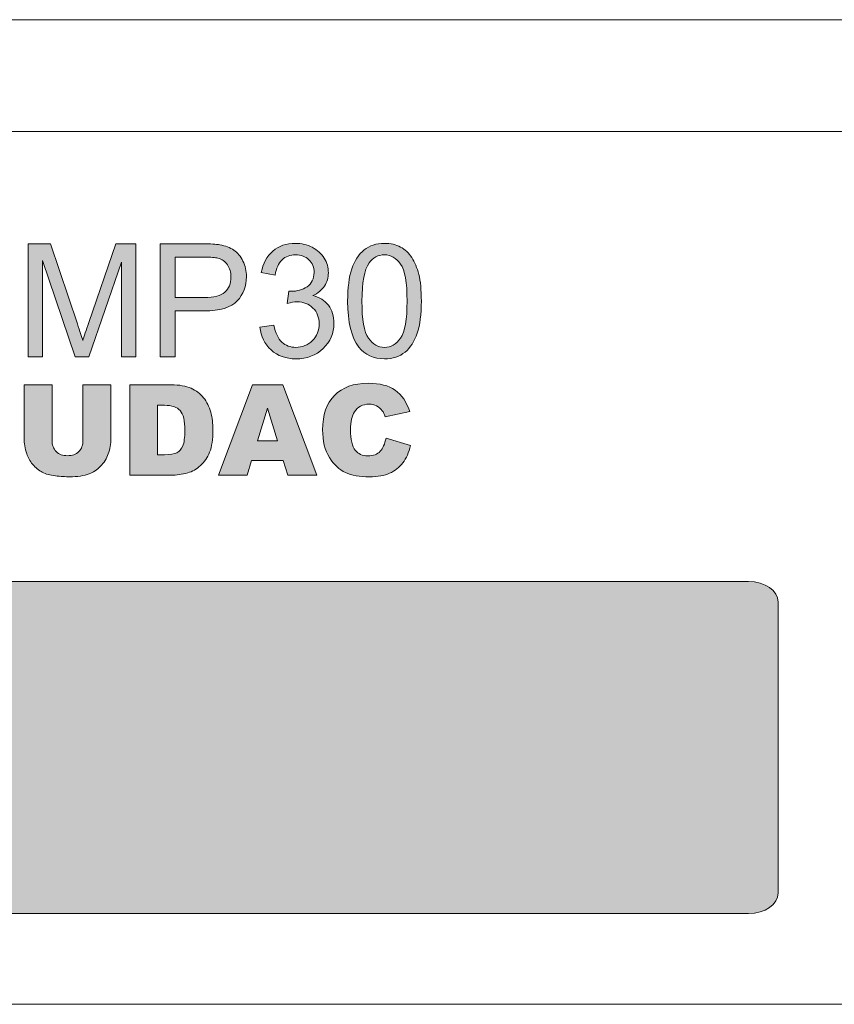
# Model space of a CAD drawing. Units: millimetres. Extents: x -5 to 527, y -75 to 44.
# Drawn here: x 274 to 311, y -75 to -31 of the extents above; entities that cross this region are included whole.
import ezdxf

# ---------------------------------------------------------------- set-up
doc = ezdxf.new("R2010")
doc.units = ezdxf.units.MM
doc.layers.add('CMP30-Back', color=7, linetype='Continuous', lineweight=15)

# ---------------------------------------------------------------- blocks, each defined once
blk = doc.blocks.new('CMP30-Back')
at = {"layer": 'CMP30-Back', "linetype": 'Continuous', "true_color": 0xbbbaba}
h = blk.add_hatch(color=9, dxfattribs=at)
h.dxf.hatch_style = 1
edge = h.paths.add_edge_path()
edge.add_line((253.304781, 30.469981), (254.513751, 33.984001))
edge.add_line((254.513751, 33.984001), (255.412981, 33.984001))
edge.add_line((255.412981, 33.984001), (255.412981, 28.933634))
edge.add_line((255.412981, 28.933634), (254.768809, 28.933634))
edge.add_line((254.768809, 28.933634), (254.768809, 33.160617))
edge.add_line((254.768809, 33.160617), (253.301253, 28.933634))
edge.add_line((253.301253, 28.933634), (252.698356, 28.933634))
edge.add_line((252.698356, 28.933634), (251.237503, 33.23329))
edge.add_line((251.237503, 33.23329), (251.237503, 28.933634))
edge.add_line((251.237503, 28.933634), (250.593331, 28.933634))
edge.add_line((250.593331, 28.933634), (250.593331, 33.984001))
edge.add_line((250.593331, 33.984001), (251.599453, 33.984001))
edge.add_line((251.599453, 33.984001), (252.794665, 30.408245))
edge.add_spline(control_points=[(252.794665, 30.408245), (252.905084, 30.07487), (252.985517, 29.825809), (253.035965, 29.660709)], knot_values=[0, 0, 0, 0, 1, 1, 1, 1], degree=3, periodic=0)
edge.add_spline(control_points=[(253.035965, 29.660709), (253.09382, 29.844154), (253.183426, 30.114381), (253.304781, 30.469981)], knot_values=[0, 0, 0, 0, 1, 1, 1, 1], degree=3, periodic=0)
h = blk.add_hatch(color=9, dxfattribs=at)
h.dxf.hatch_style = 1
edge = h.paths.add_edge_path()
edge.add_line((258.455055, 30.987048), (257.159655, 30.987048))
edge.add_line((257.159655, 30.987048), (257.159655, 28.933528))
edge.add_line((257.159655, 28.933528), (256.491141, 28.933528))
edge.add_line((256.491141, 28.933528), (256.491141, 33.984248))
edge.add_line((256.491141, 33.984248), (258.396493, 33.984248))
edge.add_spline(control_points=[(258.396493, 33.984248), (258.731985, 33.984248), (258.988455, 33.96802), (259.164843, 33.935917)], knot_values=[0, 0, 0, 0, 1, 1, 1, 1], degree=3, periodic=0)
edge.add_spline(control_points=[(259.164843, 33.935917), (259.412846, 33.894642), (259.620985, 33.815973), (259.788202, 33.699909)], knot_values=[0, 0, 0, 0, 1, 1, 1, 1], degree=3, periodic=0)
edge.add_spline(control_points=[(259.788202, 33.699909), (259.956477, 33.583845), (260.090885, 33.421567), (260.193543, 33.21237)], knot_values=[0, 0, 0, 0, 1, 1, 1, 1], degree=3, periodic=0)
edge.add_spline(control_points=[(260.193543, 33.21237), (260.295496, 33.003173), (260.346296, 32.773867), (260.346296, 32.523395)], knot_values=[0, 0, 0, 0, 1, 1, 1, 1], degree=3, periodic=0)
edge.add_spline(control_points=[(260.346296, 32.523395), (260.346296, 32.093712), (260.209771, 31.730351), (259.936368, 31.432959)], knot_values=[0, 0, 0, 0, 1, 1, 1, 1], degree=3, periodic=0)
edge.add_spline(control_points=[(259.936368, 31.432959), (259.663671, 31.135567), (259.16943, 30.987048), (258.455055, 30.987048)], knot_values=[0, 0, 0, 0, 1, 1, 1, 1], degree=3, periodic=0)
edge = h.paths.add_edge_path(flags=16)
edge.add_line((258.451527, 33.388053), (257.159655, 33.388053))
edge.add_line((257.159655, 33.388053), (257.159655, 31.582889))
edge.add_line((257.159655, 31.582889), (258.465285, 31.582889))
edge.add_spline(control_points=[(258.465285, 31.582889), (258.897438, 31.582889), (259.204002, 31.663323), (259.38533, 31.824189)], knot_values=[0, 0, 0, 0, 1, 1, 1, 1], degree=3, periodic=0)
edge.add_spline(control_points=[(259.38533, 31.824189), (259.56701, 31.985056), (259.657321, 32.210834), (259.657321, 32.502581)], knot_values=[0, 0, 0, 0, 1, 1, 1, 1], degree=3, periodic=0)
edge.add_spline(control_points=[(259.657321, 32.502581), (259.657321, 32.713895), (259.604405, 32.89487), (259.497513, 33.045506)], knot_values=[0, 0, 0, 0, 1, 1, 1, 1], degree=3, periodic=0)
edge.add_spline(control_points=[(259.497513, 33.045506), (259.390621, 33.195789), (259.250216, 33.295273), (259.075238, 33.343251)], knot_values=[0, 0, 0, 0, 1, 1, 1, 1], degree=3, periodic=0)
edge.add_spline(control_points=[(259.075238, 33.343251), (258.962702, 33.373237), (258.754563, 33.388053), (258.451527, 33.388053)], knot_values=[0, 0, 0, 0, 1, 1, 1, 1], degree=3, periodic=0)
h = blk.add_hatch(color=9, dxfattribs=at)
h.dxf.hatch_style = 1
edge = h.paths.add_edge_path()
edge.add_line((261.631536, 32.585343), (261.011353, 32.695762))
edge.add_spline(control_points=[(261.011353, 32.695762), (261.0872, 33.111334), (261.259356, 33.433773), (261.528172, 33.662021)], knot_values=[0, 0, 0, 0, 1, 1, 1, 1], degree=3, periodic=0)
edge.add_spline(control_points=[(261.528172, 33.662021), (261.796636, 33.890268), (262.13107, 34.004921), (262.530414, 34.004921)], knot_values=[0, 0, 0, 0, 1, 1, 1, 1], degree=3, periodic=0)
edge.add_spline(control_points=[(262.530414, 34.004921), (262.806286, 34.004921), (263.060286, 33.945654), (263.292061, 33.827473)], knot_values=[0, 0, 0, 0, 1, 1, 1, 1], degree=3, periodic=0)
edge.add_spline(control_points=[(263.292061, 33.827473), (263.524189, 33.709293), (263.701283, 33.547721), (263.824403, 33.343462)], knot_values=[0, 0, 0, 0, 1, 1, 1, 1], degree=3, periodic=0)
edge.add_spline(control_points=[(263.824403, 33.343462), (263.94717, 33.139204), (264.008553, 32.921893), (264.008553, 32.692234)], knot_values=[0, 0, 0, 0, 1, 1, 1, 1], degree=3, periodic=0)
edge.add_spline(control_points=[(264.008553, 32.692234), (264.008553, 32.474218), (263.949992, 32.275251), (263.83287, 32.096393)], knot_values=[0, 0, 0, 0, 1, 1, 1, 1], degree=3, periodic=0)
edge.add_spline(control_points=[(263.83287, 32.096393), (263.715747, 31.917182), (263.542886, 31.774659), (263.312522, 31.669179)], knot_values=[0, 0, 0, 0, 1, 1, 1, 1], degree=3, periodic=0)
edge.add_spline(control_points=[(263.312522, 31.669179), (263.611678, 31.600034), (263.8431, 31.457159), (264.008553, 31.240201)], knot_values=[0, 0, 0, 0, 1, 1, 1, 1], degree=3, periodic=0)
edge.add_spline(control_points=[(264.008553, 31.240201), (264.174006, 31.023243), (264.256556, 30.751604), (264.256556, 30.425284)], knot_values=[0, 0, 0, 0, 1, 1, 1, 1], degree=3, periodic=0)
edge.add_spline(control_points=[(264.256556, 30.425284), (264.256556, 29.984312), (264.096042, 29.610721), (263.774308, 29.304157)], knot_values=[0, 0, 0, 0, 1, 1, 1, 1], degree=3, periodic=0)
edge.add_spline(control_points=[(263.774308, 29.304157), (263.453281, 28.99724), (263.046528, 28.844134), (262.554756, 28.844134)], knot_values=[0, 0, 0, 0, 1, 1, 1, 1], degree=3, periodic=0)
edge.add_spline(control_points=[(262.554756, 28.844134), (262.111667, 28.844134), (261.74372, 28.976073), (261.450914, 29.240304)], knot_values=[0, 0, 0, 0, 1, 1, 1, 1], degree=3, periodic=0)
edge.add_spline(control_points=[(261.450914, 29.240304), (261.158108, 29.504534), (260.990539, 29.846729), (260.949264, 30.266887)], knot_values=[0, 0, 0, 0, 1, 1, 1, 1], degree=3, periodic=0)
edge.add_line((260.949264, 30.266887), (261.569447, 30.349437))
edge.add_spline(control_points=[(261.569447, 30.349437), (261.641061, 29.998071), (261.761711, 29.745129), (261.933161, 29.589907)], knot_values=[0, 0, 0, 0, 1, 1, 1, 1], degree=3, periodic=0)
edge.add_spline(control_points=[(261.933161, 29.589907), (262.103906, 29.435037), (262.31275, 29.357426), (262.558283, 29.357426)], knot_values=[0, 0, 0, 0, 1, 1, 1, 1], degree=3, periodic=0)
edge.add_spline(control_points=[(262.558283, 29.357426), (262.850383, 29.357426), (263.09627, 29.458321), (263.297353, 29.660462)], knot_values=[0, 0, 0, 0, 1, 1, 1, 1], degree=3, periodic=0)
edge.add_spline(control_points=[(263.297353, 29.660462), (263.498083, 29.862604), (263.598625, 30.112723), (263.598625, 30.411526)], knot_values=[0, 0, 0, 0, 1, 1, 1, 1], degree=3, periodic=0)
edge.add_spline(control_points=[(263.598625, 30.411526), (263.598625, 30.696571), (263.505492, 30.931168), (263.319578, 31.116023)], knot_values=[0, 0, 0, 0, 1, 1, 1, 1], degree=3, periodic=0)
edge.add_spline(control_points=[(263.319578, 31.116023), (263.133311, 31.301232), (262.89695, 31.393307), (262.609789, 31.393307)], knot_values=[0, 0, 0, 0, 1, 1, 1, 1], degree=3, periodic=0)
edge.add_spline(control_points=[(262.609789, 31.393307), (262.492667, 31.393307), (262.347322, 31.370376), (262.172345, 31.324515)], knot_values=[0, 0, 0, 0, 1, 1, 1, 1], degree=3, periodic=0)
edge.add_line((262.172345, 31.324515), (262.241136, 31.868851))
edge.add_spline(control_points=[(262.241136, 31.868851), (262.282411, 31.864265), (262.316278, 31.861796), (262.340972, 31.861796)], knot_values=[0, 0, 0, 0, 1, 1, 1, 1], degree=3, periodic=0)
edge.add_spline(control_points=[(262.340972, 31.861796), (262.605556, 31.861796), (262.843328, 31.93094), (263.054289, 32.068523)], knot_values=[0, 0, 0, 0, 1, 1, 1, 1], degree=3, periodic=0)
edge.add_spline(control_points=[(263.054289, 32.068523), (263.265603, 32.206459), (263.371083, 32.419184), (263.371083, 32.705993)], knot_values=[0, 0, 0, 0, 1, 1, 1, 1], degree=3, periodic=0)
edge.add_spline(control_points=[(263.371083, 32.705993), (263.371083, 32.933534), (263.294531, 33.121918), (263.140367, 33.271143)], knot_values=[0, 0, 0, 0, 1, 1, 1, 1], degree=3, periodic=0)
edge.add_spline(control_points=[(263.140367, 33.271143), (262.986556, 33.420015), (262.788295, 33.494804), (262.544172, 33.494804)], knot_values=[0, 0, 0, 0, 1, 1, 1, 1], degree=3, periodic=0)
edge.add_spline(control_points=[(262.544172, 33.494804), (262.303225, 33.494804), (262.102847, 33.419309), (261.941628, 33.267615)], knot_values=[0, 0, 0, 0, 1, 1, 1, 1], degree=3, periodic=0)
edge.add_spline(control_points=[(261.941628, 33.267615), (261.780761, 33.115921), (261.677397, 32.888732), (261.631536, 32.585343)], knot_values=[0, 0, 0, 0, 1, 1, 1, 1], degree=3, periodic=0)
h = blk.add_hatch(color=9, dxfattribs=at)
h.dxf.hatch_style = 1
edge = h.paths.add_edge_path()
edge.add_spline(control_points=[(265.369217, 29.371255), (265.036547, 29.791413), (264.869683, 30.476155), (264.869683, 31.424422)], knot_values=[0, 0, 0, 0, 1, 1, 1, 1], degree=3, periodic=0)
edge.add_spline(control_points=[(264.869683, 31.424422), (264.869683, 32.021322), (264.931067, 32.502158), (265.054539, 32.866224)], knot_values=[0, 0, 0, 0, 1, 1, 1, 1], degree=3, periodic=0)
edge.add_spline(control_points=[(265.054539, 32.866224), (265.176953, 33.230291), (265.359692, 33.511102), (265.602403, 33.708658)], knot_values=[0, 0, 0, 0, 1, 1, 1, 1], degree=3, periodic=0)
edge.add_spline(control_points=[(265.602403, 33.708658), (265.844056, 33.905861), (266.149208, 34.004638), (266.51645, 34.004638)], knot_values=[0, 0, 0, 0, 1, 1, 1, 1], degree=3, periodic=0)
edge.add_spline(control_points=[(266.51645, 34.004638), (266.788089, 34.004638), (267.025861, 33.950311), (267.229767, 33.841302)], knot_values=[0, 0, 0, 0, 1, 1, 1, 1], degree=3, periodic=0)
edge.add_spline(control_points=[(267.229767, 33.841302), (267.434378, 33.731941), (267.603006, 33.574955), (267.736003, 33.369286)], knot_values=[0, 0, 0, 0, 1, 1, 1, 1], degree=3, periodic=0)
edge.add_spline(control_points=[(267.736003, 33.369286), (267.869706, 33.163616), (267.973775, 32.913497), (268.049622, 32.618222)], knot_values=[0, 0, 0, 0, 1, 1, 1, 1], degree=3, periodic=0)
edge.add_spline(control_points=[(268.049622, 32.618222), (268.12547, 32.322947), (268.163217, 31.925013), (268.163217, 31.424422)], knot_values=[0, 0, 0, 0, 1, 1, 1, 1], degree=3, periodic=0)
edge.add_spline(control_points=[(268.163217, 31.424422), (268.163217, 30.831755), (268.102539, 30.353741), (267.980831, 29.989674)], knot_values=[0, 0, 0, 0, 1, 1, 1, 1], degree=3, periodic=0)
edge.add_spline(control_points=[(267.980831, 29.989674), (267.859475, 29.625255), (267.676736, 29.344444), (267.435083, 29.145477)], knot_values=[0, 0, 0, 0, 1, 1, 1, 1], degree=3, periodic=0)
edge.add_spline(control_points=[(267.435083, 29.145477), (267.192372, 28.946863), (266.886514, 28.84738), (266.51645, 28.84738)], knot_values=[0, 0, 0, 0, 1, 1, 1, 1], degree=3, periodic=0)
edge.add_spline(control_points=[(266.51645, 28.84738), (266.02997, 28.84738), (265.647558, 29.022005), (265.369217, 29.371255)], knot_values=[0, 0, 0, 0, 1, 1, 1, 1], degree=3, periodic=0)
edge = h.paths.add_edge_path(flags=16)
edge.add_spline(control_points=[(265.827475, 33.129749), (265.614045, 32.822127), (265.507153, 32.253802), (265.507153, 31.424422)], knot_values=[0, 0, 0, 0, 1, 1, 1, 1], degree=3, periodic=0)
edge.add_spline(control_points=[(265.507153, 31.424422), (265.507153, 30.595041), (265.604167, 30.043649), (265.798547, 29.769188)], knot_values=[0, 0, 0, 0, 1, 1, 1, 1], degree=3, periodic=0)
edge.add_spline(control_points=[(265.798547, 29.769188), (265.992222, 29.494374), (266.232111, 29.357497), (266.51645, 29.357497)], knot_values=[0, 0, 0, 0, 1, 1, 1, 1], degree=3, periodic=0)
edge.add_spline(control_points=[(266.51645, 29.357497), (266.801847, 29.357497), (267.041031, 29.49508), (267.235058, 29.770599)], knot_values=[0, 0, 0, 0, 1, 1, 1, 1], degree=3, periodic=0)
edge.add_spline(control_points=[(267.235058, 29.770599), (267.428733, 30.046472), (267.5261, 30.597511), (267.5261, 31.424422)], knot_values=[0, 0, 0, 0, 1, 1, 1, 1], degree=3, periodic=0)
edge.add_spline(control_points=[(267.5261, 31.424422), (267.5261, 32.255566), (267.428733, 32.808369), (267.235058, 33.081419)], knot_values=[0, 0, 0, 0, 1, 1, 1, 1], degree=3, periodic=0)
edge.add_spline(control_points=[(267.235058, 33.081419), (267.041031, 33.354822), (266.799025, 33.491347), (266.509747, 33.491347)], knot_values=[0, 0, 0, 0, 1, 1, 1, 1], degree=3, periodic=0)
edge.add_spline(control_points=[(266.509747, 33.491347), (266.225056, 33.491347), (265.997867, 33.371049), (265.827475, 33.129749)], knot_values=[0, 0, 0, 0, 1, 1, 1, 1], degree=3, periodic=0)
h = blk.add_hatch(color=9, dxfattribs=at)
h.dxf.hatch_style = 1
edge = h.paths.add_edge_path()
edge.add_line((267.641988, 26.494352), (266.539557, 26.249172))
edge.add_spline(control_points=[(266.539557, 26.249172), (266.501104, 26.372291), (266.460888, 26.462602), (266.418201, 26.519399)], knot_values=[0, 0, 0, 0, 1, 1, 1, 1], degree=3, periodic=0)
edge.add_spline(control_points=[(266.418201, 26.519399), (266.348351, 26.614649), (266.262979, 26.68838), (266.162085, 26.739886)], knot_values=[0, 0, 0, 0, 1, 1, 1, 1], degree=3, periodic=0)
edge.add_spline(control_points=[(266.162085, 26.739886), (266.06119, 26.791038), (265.947949, 26.817144), (265.823065, 26.817144)], knot_values=[0, 0, 0, 0, 1, 1, 1, 1], degree=3, periodic=0)
edge.add_spline(control_points=[(265.823065, 26.817144), (265.540138, 26.817144), (265.323179, 26.703197), (265.172543, 26.475655)], knot_values=[0, 0, 0, 0, 1, 1, 1, 1], degree=3, periodic=0)
edge.add_spline(control_points=[(265.172543, 26.475655), (265.058596, 26.306674), (265.001799, 26.041386), (265.001799, 25.680141)], knot_values=[0, 0, 0, 0, 1, 1, 1, 1], degree=3, periodic=0)
edge.add_spline(control_points=[(265.001799, 25.680141), (265.001799, 25.232113), (265.069532, 24.925197), (265.205704, 24.759038)], knot_values=[0, 0, 0, 0, 1, 1, 1, 1], degree=3, periodic=0)
edge.add_spline(control_points=[(265.205704, 24.759038), (265.341876, 24.593233), (265.532729, 24.509977), (265.778968, 24.509977)], knot_values=[0, 0, 0, 0, 1, 1, 1, 1], degree=3, periodic=0)
edge.add_spline(control_points=[(265.778968, 24.509977), (266.017799, 24.509977), (266.198068, 24.577358), (266.320482, 24.711413)], knot_values=[0, 0, 0, 0, 1, 1, 1, 1], degree=3, periodic=0)
edge.add_spline(control_points=[(266.320482, 24.711413), (266.442896, 24.845469), (266.531443, 25.040202), (266.586476, 25.295613)], knot_values=[0, 0, 0, 0, 1, 1, 1, 1], degree=3, periodic=0)
edge.add_line((266.586477, 25.295613), (267.680793, 24.964708))
edge.add_spline(control_points=[(267.680793, 24.964708), (267.607415, 24.657791), (267.491351, 24.401674), (267.333307, 24.196005)], knot_values=[0, 0, 0, 0, 1, 1, 1, 1], degree=3, periodic=0)
edge.add_spline(control_points=[(267.333307, 24.196005), (267.175263, 23.990336), (266.979118, 23.834761), (266.744874, 23.729986)], knot_values=[0, 0, 0, 0, 1, 1, 1, 1], degree=3, periodic=0)
edge.add_spline(control_points=[(266.744874, 23.729986), (266.510629, 23.625563), (266.212532, 23.572999), (265.850582, 23.572999)], knot_values=[0, 0, 0, 0, 1, 1, 1, 1], degree=3, periodic=0)
edge.add_spline(control_points=[(265.850582, 23.572999), (265.411374, 23.572999), (265.052599, 23.636852), (264.774257, 23.764558)], knot_values=[0, 0, 0, 0, 1, 1, 1, 1], degree=3, periodic=0)
edge.add_spline(control_points=[(264.774257, 23.764558), (264.495915, 23.891911), (264.256026, 24.116277), (264.053532, 24.437658)], knot_values=[0, 0, 0, 0, 1, 1, 1, 1], degree=3, periodic=0)
edge.add_spline(control_points=[(264.053532, 24.437658), (263.85139, 24.759038), (263.750496, 25.17073), (263.750496, 25.671674)], knot_values=[0, 0, 0, 0, 1, 1, 1, 1], degree=3, periodic=0)
edge.add_spline(control_points=[(263.750496, 25.671674), (263.750496, 26.340188), (263.928296, 26.853833), (264.283896, 27.212961)], knot_values=[0, 0, 0, 0, 1, 1, 1, 1], degree=3, periodic=0)
edge.add_spline(control_points=[(264.283896, 27.212961), (264.639143, 27.571736), (265.142204, 27.751299), (265.792726, 27.751299)], knot_values=[0, 0, 0, 0, 1, 1, 1, 1], degree=3, periodic=0)
edge.add_spline(control_points=[(265.792726, 27.751299), (266.301432, 27.751299), (266.701835, 27.648288), (266.992876, 27.442619)], knot_values=[0, 0, 0, 0, 1, 1, 1, 1], degree=3, periodic=0)
edge.add_spline(control_points=[(266.992876, 27.442619), (267.284271, 27.236949), (267.500524, 26.920508), (267.641988, 26.494352)], knot_values=[0, 0, 0, 0, 1, 1, 1, 1], degree=3, periodic=0)
h = blk.add_hatch(color=9, dxfattribs=at)
h.dxf.hatch_style = 1
edge = h.paths.add_edge_path()
edge.add_line((253.043126, 25.217861), (253.043126, 27.682367))
edge.add_line((253.043126, 27.682367), (254.288784, 27.682367))
edge.add_line((254.288784, 27.682367), (254.288784, 25.275364))
edge.add_spline(control_points=[(254.288784, 25.275364), (254.288784, 25.036533), (254.251743, 24.810756), (254.177306, 24.599089)], knot_values=[0, 0, 0, 0, 1, 1, 1, 1], degree=3, periodic=0)
edge.add_spline(control_points=[(254.177306, 24.599089), (254.10287, 24.386717), (253.986101, 24.201508), (253.827351, 24.042758)], knot_values=[0, 0, 0, 0, 1, 1, 1, 1], degree=3, periodic=0)
edge.add_spline(control_points=[(253.827351, 24.042758), (253.668248, 23.883656), (253.501737, 23.772178), (253.327112, 23.707972)], knot_values=[0, 0, 0, 0, 1, 1, 1, 1], degree=3, periodic=0)
edge.add_spline(control_points=[(253.327112, 23.707972), (253.084401, 23.618014), (252.793359, 23.573211), (252.453281, 23.573211)], knot_values=[0, 0, 0, 0, 1, 1, 1, 1], degree=3, periodic=0)
edge.add_spline(control_points=[(252.453281, 23.573211), (252.256784, 23.573211), (252.042295, 23.586969), (251.809815, 23.614486)], knot_values=[0, 0, 0, 0, 1, 1, 1, 1], degree=3, periodic=0)
edge.add_spline(control_points=[(251.809815, 23.614486), (251.577334, 23.642003), (251.382954, 23.696331), (251.227026, 23.778528)], knot_values=[0, 0, 0, 0, 1, 1, 1, 1], degree=3, periodic=0)
edge.add_spline(control_points=[(251.227026, 23.778528), (251.070745, 23.860019), (250.92787, 23.976083), (250.798401, 24.126719)], knot_values=[0, 0, 0, 0, 1, 1, 1, 1], degree=3, periodic=0)
edge.add_spline(control_points=[(250.798401, 24.126719), (250.668931, 24.277356), (250.580384, 24.432225), (250.532406, 24.592033)], knot_values=[0, 0, 0, 0, 1, 1, 1, 1], degree=3, periodic=0)
edge.add_spline(control_points=[(250.532406, 24.592033), (250.455148, 24.849208), (250.416695, 25.07675), (250.416695, 25.275364)], knot_values=[0, 0, 0, 0, 1, 1, 1, 1], degree=3, periodic=0)
edge.add_line((250.416695, 25.275364), (250.416695, 27.682367))
edge.add_line((250.416695, 27.682367), (251.662354, 27.682367))
edge.add_line((251.662354, 27.682367), (251.662354, 25.217861))
edge.add_spline(control_points=[(251.662354, 25.217861), (251.662354, 24.997728), (251.723384, 24.825219), (251.845445, 24.701394)], knot_values=[0, 0, 0, 0, 1, 1, 1, 1], degree=3, periodic=0)
edge.add_spline(control_points=[(251.845445, 24.701394), (251.967859, 24.577569), (252.137545, 24.515481), (252.354151, 24.515481)], knot_values=[0, 0, 0, 0, 1, 1, 1, 1], degree=3, periodic=0)
edge.add_spline(control_points=[(252.354151, 24.515481), (252.568993, 24.515481), (252.73762, 24.576511), (252.859681, 24.698572)], knot_values=[0, 0, 0, 0, 1, 1, 1, 1], degree=3, periodic=0)
edge.add_spline(control_points=[(252.859681, 24.698572), (252.982095, 24.820986), (253.043126, 24.993847), (253.043126, 25.217861)], knot_values=[0, 0, 0, 0, 1, 1, 1, 1], degree=3, periodic=0)
h = blk.add_hatch(color=9, dxfattribs=at)
h.dxf.hatch_style = 1
edge = h.paths.add_edge_path()
edge.add_line((256.987146, 23.642073), (255.132241, 23.642073))
edge.add_line((255.132241, 23.642073), (255.132241, 27.682437))
edge.add_line((255.132241, 27.682437), (256.987146, 27.682437))
edge.add_spline(control_points=[(256.987146, 27.682437), (257.352624, 27.682437), (257.648252, 27.632696), (257.872971, 27.533565)], knot_values=[0, 0, 0, 0, 1, 1, 1, 1], degree=3, periodic=0)
edge.add_spline(control_points=[(257.872971, 27.533565), (258.098043, 27.434434), (258.28431, 27.291912), (258.431418, 27.106351)], knot_values=[0, 0, 0, 0, 1, 1, 1, 1], degree=3, periodic=0)
edge.add_spline(control_points=[(258.431418, 27.106351), (258.578174, 26.92079), (258.684713, 26.70489), (258.751035, 26.458651)], knot_values=[0, 0, 0, 0, 1, 1, 1, 1], degree=3, periodic=0)
edge.add_spline(control_points=[(258.751035, 26.458651), (258.817005, 26.212412), (258.850166, 25.951357), (258.850166, 25.675837)], knot_values=[0, 0, 0, 0, 1, 1, 1, 1], degree=3, periodic=0)
edge.add_spline(control_points=[(258.850166, 25.675837), (258.850166, 25.24439), (258.800777, 24.909251), (258.702705, 24.671479)], knot_values=[0, 0, 0, 0, 1, 1, 1, 1], degree=3, periodic=0)
edge.add_spline(control_points=[(258.702705, 24.671479), (258.604632, 24.433354), (258.468107, 24.234034), (258.293482, 24.073168)], knot_values=[0, 0, 0, 0, 1, 1, 1, 1], degree=3, periodic=0)
edge.add_spline(control_points=[(258.293482, 24.073168), (258.118857, 23.912301), (257.931532, 23.805409), (257.731155, 23.75214)], knot_values=[0, 0, 0, 0, 1, 1, 1, 1], degree=3, periodic=0)
edge.add_spline(control_points=[(257.731155, 23.75214), (257.457399, 23.678762), (257.209396, 23.642073), (256.987146, 23.642073)], knot_values=[0, 0, 0, 0, 1, 1, 1, 1], degree=3, periodic=0)
edge = h.paths.add_edge_path(flags=16)
edge.add_line((256.692224, 26.767332), (256.380721, 26.767332))
edge.add_line((256.380721, 26.767332), (256.380721, 24.559648))
edge.add_line((256.380721, 24.559648), (256.68658, 24.559648))
edge.add_spline(control_points=[(256.68658, 24.559648), (256.947282, 24.559648), (257.133196, 24.588576), (257.243263, 24.646432)], knot_values=[0, 0, 0, 0, 1, 1, 1, 1], degree=3, periodic=0)
edge.add_spline(control_points=[(257.243263, 24.646432), (257.353682, 24.704287), (257.440113, 24.805182), (257.502555, 24.949821)], knot_values=[0, 0, 0, 0, 1, 1, 1, 1], degree=3, periodic=0)
edge.add_spline(control_points=[(257.502555, 24.949821), (257.564643, 25.094107), (257.596041, 25.327646), (257.596041, 25.651143)], knot_values=[0, 0, 0, 0, 1, 1, 1, 1], degree=3, periodic=0)
edge.add_spline(control_points=[(257.596041, 25.651143), (257.596041, 26.079415), (257.526191, 26.372221), (257.386843, 26.530265)], knot_values=[0, 0, 0, 0, 1, 1, 1, 1], degree=3, periodic=0)
edge.add_spline(control_points=[(257.386843, 26.530265), (257.247143, 26.688309), (257.015721, 26.767332), (256.692224, 26.767332)], knot_values=[0, 0, 0, 0, 1, 1, 1, 1], degree=3, periodic=0)
h = blk.add_hatch(color=9, dxfattribs=at)
h.dxf.hatch_style = 1
h.paths.add_polyline_path([(261.989888, 24.308753), (260.57278, 24.308753), (260.375577, 23.642003), (259.100991, 23.642003), (260.619699, 27.682367), (261.981421, 27.682367), (263.499777, 23.642003), (262.192382, 23.642003)])
h.paths.add_polyline_path([(261.731302, 25.182583), (261.285038, 26.634969), (260.843713, 25.182583)], flags=16)
h = blk.add_hatch(color=9, dxfattribs=at)
h.dxf.hatch_style = 1
h.paths.add_polyline_path([(234.656278, 15.590379), (234.28198, 15.590379), (234.933914, 17.51196), (235.31703, 17.51196)], flags=16)
h.paths.add_polyline_path([(237.699691, 15.620718), (237.158883, 15.620718), (236.088203, 16.833568), (236.088203, 15.620718), (235.587964, 15.620718), (235.587964, 17.480915), (236.112191, 17.480915), (237.198747, 16.240901), (237.198747, 17.480915), (237.699691, 17.480915)], flags=16)
edge = h.paths.add_edge_path()
edge.add_line((284.104786, 4.975296), (284.104786, 17.97304))
edge.add_spline(control_points=[(284.104786, 17.97304), (284.104786, 18.480687), (283.514942, 18.892732), (282.787514, 18.892732)], knot_values=[0, 0, 0, 0, 1, 1, 1, 1], degree=3, periodic=0)
edge.add_line((282.787514, 18.892732), (230.687175, 18.892026))
edge.add_spline(control_points=[(230.687175, 18.892026), (229.960453, 18.892026), (229.370608, 18.479982), (229.370608, 17.972335)], knot_values=[0, 0, 0, 0, 1, 1, 1, 1], degree=3, periodic=0)
edge.add_line((229.370608, 17.972335), (229.370608, 4.975296))
edge.add_spline(control_points=[(229.370608, 4.975296), (229.370608, 4.467649), (229.960453, 4.055604), (230.687175, 4.055604)], knot_values=[0, 0, 0, 0, 1, 1, 1, 1], degree=3, periodic=0)
edge.add_line((230.687175, 4.055604), (282.787514, 4.055604))
edge.add_spline(control_points=[(282.787514, 4.055604), (283.514942, 4.055604), (284.104786, 4.467649), (284.104786, 4.975296)], knot_values=[0, 0, 0, 0, 1, 1, 1, 1], degree=3, periodic=0)
edge = h.paths.add_edge_path(flags=16)
edge.add_line((234.014575, 16.953865), (233.476941, 16.938696))
edge.add_spline(control_points=[(233.476941, 16.938696), (233.454364, 17.034651), (233.405328, 17.102737), (233.330891, 17.144718)], knot_values=[0, 0, 0, 0, 1, 1, 1, 1], degree=3, periodic=0)
edge.add_spline(control_points=[(233.330891, 17.144718), (233.25575, 17.186346), (233.144272, 17.207512), (232.994694, 17.207512)], knot_values=[0, 0, 0, 0, 1, 1, 1, 1], degree=3, periodic=0)
edge.add_spline(control_points=[(232.994694, 17.207512), (232.84053, 17.207512), (232.71988, 17.184935), (232.632391, 17.140132)], knot_values=[0, 0, 0, 0, 1, 1, 1, 1], degree=3, periodic=0)
edge.add_spline(control_points=[(232.632391, 17.140132), (232.575947, 17.111204), (232.548078, 17.072399), (232.548078, 17.024421)], knot_values=[0, 0, 0, 0, 1, 1, 1, 1], degree=3, periodic=0)
edge.add_spline(control_points=[(232.548078, 17.024421), (232.548078, 16.980324), (232.574536, 16.942224), (232.627453, 16.910474)], knot_values=[0, 0, 0, 0, 1, 1, 1, 1], degree=3, periodic=0)
edge.add_spline(control_points=[(232.627453, 16.910474), (232.694833, 16.87061), (232.858875, 16.828629), (233.118872, 16.784532)], knot_values=[0, 0, 0, 0, 1, 1, 1, 1], degree=3, periodic=0)
edge.add_spline(control_points=[(233.118872, 16.784532), (233.378516, 16.740435), (233.57078, 16.695632), (233.695311, 16.649418)], knot_values=[0, 0, 0, 0, 1, 1, 1, 1], degree=3, periodic=0)
edge.add_spline(control_points=[(233.695311, 16.649418), (233.8209, 16.602499), (233.917914, 16.54041), (233.988116, 16.459976)], knot_values=[0, 0, 0, 0, 1, 1, 1, 1], degree=3, periodic=0)
edge.add_spline(control_points=[(233.988116, 16.459976), (234.059378, 16.37919), (234.094303, 16.28006), (234.094303, 16.162232)], knot_values=[0, 0, 0, 0, 1, 1, 1, 1], degree=3, periodic=0)
edge.add_spline(control_points=[(234.094303, 16.162232), (234.094303, 16.05534), (234.051617, 15.954799), (233.96695, 15.861312)], knot_values=[0, 0, 0, 0, 1, 1, 1, 1], degree=3, periodic=0)
edge.add_spline(control_points=[(233.96695, 15.861312), (233.882283, 15.768179), (233.762339, 15.698682), (233.607822, 15.653879)], knot_values=[0, 0, 0, 0, 1, 1, 1, 1], degree=3, periodic=0)
edge.add_spline(control_points=[(233.607822, 15.653879), (233.452953, 15.607665), (233.259983, 15.58544), (233.029267, 15.58544)], knot_values=[0, 0, 0, 0, 1, 1, 1, 1], degree=3, periodic=0)
edge.add_spline(control_points=[(233.029267, 15.58544), (232.692364, 15.58544), (232.433778, 15.639415), (232.253861, 15.747365)], knot_values=[0, 0, 0, 0, 1, 1, 1, 1], degree=3, periodic=0)
edge.add_spline(control_points=[(232.253861, 15.747365), (232.073592, 15.854962), (231.965994, 16.011949), (231.930716, 16.219382)], knot_values=[0, 0, 0, 0, 1, 1, 1, 1], degree=3, periodic=0)
edge.add_line((231.930716, 16.219382), (232.453886, 16.253954))
edge.add_spline(control_points=[(232.453886, 16.253954), (232.48493, 16.13401), (232.548783, 16.045815), (232.645444, 15.989371)], knot_values=[0, 0, 0, 0, 1, 1, 1, 1], degree=3, periodic=0)
edge.add_spline(control_points=[(232.645444, 15.989371), (232.741047, 15.932926), (232.870869, 15.904704), (233.033853, 15.904704)], knot_values=[0, 0, 0, 0, 1, 1, 1, 1], degree=3, periodic=0)
edge.add_spline(control_points=[(233.033853, 15.904704), (233.207772, 15.904704), (233.337947, 15.930104), (233.425436, 15.980551)], knot_values=[0, 0, 0, 0, 1, 1, 1, 1], degree=3, periodic=0)
edge.add_spline(control_points=[(233.425436, 15.980551), (233.512925, 16.031351), (233.557022, 16.089912), (233.557022, 16.157999)], knot_values=[0, 0, 0, 0, 1, 1, 1, 1], degree=3, periodic=0)
edge.add_spline(control_points=[(233.557022, 16.157999), (233.557022, 16.20139), (233.538325, 16.238785), (233.501989, 16.269124)], knot_values=[0, 0, 0, 0, 1, 1, 1, 1], degree=3, periodic=0)
edge.add_spline(control_points=[(233.501989, 16.269124), (233.464594, 16.300168), (233.400389, 16.326274), (233.309019, 16.348851)], knot_values=[0, 0, 0, 0, 1, 1, 1, 1], degree=3, periodic=0)
edge.add_spline(control_points=[(233.309019, 16.348851), (233.24693, 16.364726), (233.103703, 16.392596), (232.880394, 16.431754)], knot_values=[0, 0, 0, 0, 1, 1, 1, 1], degree=3, periodic=0)
edge.add_spline(control_points=[(232.880394, 16.431754), (232.593586, 16.482554), (232.392503, 16.544643), (232.276792, 16.617668)], knot_values=[0, 0, 0, 0, 1, 1, 1, 1], degree=3, periodic=0)
edge.add_spline(control_points=[(232.276792, 16.617668), (232.114161, 16.721032), (232.033022, 16.846621), (232.033022, 16.994787)], knot_values=[0, 0, 0, 0, 1, 1, 1, 1], degree=3, periodic=0)
edge.add_spline(control_points=[(232.033022, 16.994787), (232.033022, 17.089685), (232.070769, 17.17929), (232.147322, 17.26184)], knot_values=[0, 0, 0, 0, 1, 1, 1, 1], degree=3, periodic=0)
edge.add_spline(control_points=[(232.147322, 17.26184), (232.223875, 17.345449), (232.333941, 17.40789), (232.477875, 17.451282)], knot_values=[0, 0, 0, 0, 1, 1, 1, 1], degree=3, periodic=0)
edge.add_spline(control_points=[(232.477875, 17.451282), (232.621808, 17.495379), (232.795728, 17.516899), (232.998928, 17.516899)], knot_values=[0, 0, 0, 0, 1, 1, 1, 1], degree=3, periodic=0)
edge.add_spline(control_points=[(232.998928, 17.516899), (233.331597, 17.516899), (233.581716, 17.465746), (233.749991, 17.363087)], knot_values=[0, 0, 0, 0, 1, 1, 1, 1], degree=3, periodic=0)
edge.add_spline(control_points=[(233.749991, 17.363087), (233.917208, 17.261135), (234.006108, 17.124962), (234.014575, 16.953865)], knot_values=[0, 0, 0, 0, 1, 1, 1, 1], degree=3, periodic=0)
at = {"layer": 'CMP30-Back'}
for points in [[(433.100022, 44.000067), (0.900325, 44.000067)], [(327.219134, 38.999831), (106.781001, 38.999831)], [(250.593331, 28.933634), (250.593331, 33.984001), (251.599453, 33.984001), (252.794665, 30.408245)], [(253.304781, 30.469981), (254.513751, 33.984001), (255.412981, 33.984001), (255.412981, 28.933634), (254.768809, 28.933634), (254.768809, 33.160617), (253.301253, 28.933634), (252.698356, 28.933634), (251.237503, 33.23329), (251.237503, 28.933634), (250.593331, 28.933634), (250.593331, 28.933634)], [(256.491141, 28.933528), (256.491141, 33.984248), (258.396493, 33.984248)], [(258.451527, 33.388053), (257.159655, 33.388053), (257.159655, 31.582889), (257.159655, 31.582889)], [(261.631536, 32.585343), (261.011353, 32.695762)], [(262.172345, 31.324515), (262.241136, 31.868851)], [(257.159655, 31.582889), (258.465285, 31.582889)], [(258.455055, 30.987048), (257.159655, 30.987048), (257.159655, 28.933528), (256.491141, 28.933528), (256.491141, 28.933528)], [(260.949264, 30.266887), (261.569447, 30.349437)], [(250.416695, 25.275364), (250.416695, 27.682367), (251.662354, 27.682367), (251.662354, 25.217861)], [(253.043126, 27.682367), (254.288784, 27.682367), (254.288784, 25.275364)], [(253.043126, 25.217861), (253.043126, 27.682367), (253.043126, 27.682367)], [(255.132241, 27.682437), (256.987146, 27.682437)], [(256.987146, 23.642073), (255.132241, 23.642073), (255.132241, 27.682437), (255.132241, 27.682437)], [(261.989888, 24.308753), (260.57278, 24.308753), (260.375577, 23.642003), (259.100991, 23.642003), (260.619699, 27.682367), (261.981421, 27.682367), (263.499777, 23.642003), (262.192382, 23.642003), (261.989888, 24.308753), (261.989888, 24.308753)], [(256.380721, 26.767332), (256.380721, 24.559648), (256.68658, 24.559648)], [(256.692224, 26.767332), (256.380721, 26.767332), (256.380721, 26.767332)], [(261.731302, 25.182583), (261.285038, 26.634969), (260.843713, 25.182583), (261.731302, 25.182583), (261.731302, 25.182583)], [(267.641988, 26.494352), (266.539557, 26.249172)], [(266.586477, 25.295613), (267.680793, 24.964708)], [(282.787514, 18.892732), (230.687175, 18.892026)], [(284.104786, 4.975296), (284.104786, 17.97304)], [(230.687175, 4.055604), (282.787514, 4.055604)], [(433.000115, 0), (1.000161, 0)]]:
    blk.add_lwpolyline(points, dxfattribs=at)
for points in [[(258.396493, 33.984248), (258.731985, 33.984248), (258.988455, 33.96802), (259.164843, 33.935917)], [(259.164843, 33.935917), (259.412846, 33.894642), (259.620985, 33.815973), (259.788202, 33.699909)], [(261.528172, 33.662021), (261.796636, 33.890268), (262.13107, 34.004921), (262.530414, 34.004921)], [(262.530414, 34.004921), (262.806286, 34.004921), (263.060286, 33.945654), (263.292061, 33.827473)], [(265.602403, 33.708658), (265.844056, 33.905861), (266.149208, 34.004638), (266.51645, 34.004638)], [(266.51645, 34.004638), (266.788089, 34.004638), (267.025861, 33.950311), (267.229767, 33.841302)], [(259.788202, 33.699909), (259.956477, 33.583845), (260.090885, 33.421567), (260.193543, 33.21237)], [(261.011353, 32.695762), (261.0872, 33.111334), (261.259356, 33.433773), (261.528172, 33.662021)], [(262.544172, 33.494804), (262.303225, 33.494804), (262.102847, 33.419309), (261.941628, 33.267615)], [(263.140367, 33.271143), (262.986556, 33.420015), (262.788295, 33.494804), (262.544172, 33.494804)], [(263.292061, 33.827473), (263.524189, 33.709293), (263.701283, 33.547721), (263.824403, 33.343462)], [(265.054539, 32.866224), (265.176953, 33.230291), (265.359692, 33.511102), (265.602403, 33.708658)], [(266.509747, 33.491347), (266.225056, 33.491347), (265.997867, 33.371049), (265.827475, 33.129749)], [(267.235058, 33.081419), (267.041031, 33.354822), (266.799025, 33.491347), (266.509747, 33.491347)], [(267.229767, 33.841302), (267.434378, 33.731941), (267.603006, 33.574955), (267.736003, 33.369286)], [(259.075238, 33.343251), (258.962702, 33.373237), (258.754563, 33.388053), (258.451527, 33.388053)], [(259.497513, 33.045506), (259.390621, 33.195789), (259.250216, 33.295273), (259.075238, 33.343251)], [(259.657321, 32.502581), (259.657321, 32.713895), (259.604405, 32.89487), (259.497513, 33.045506)], [(260.193543, 33.21237), (260.295496, 33.003173), (260.346296, 32.773867), (260.346296, 32.523395)], [(261.941628, 33.267615), (261.780761, 33.115921), (261.677397, 32.888732), (261.631536, 32.585343)], [(263.371083, 32.705993), (263.371083, 32.933534), (263.294531, 33.121918), (263.140367, 33.271143)], [(263.824403, 33.343462), (263.94717, 33.139204), (264.008553, 32.921893), (264.008553, 32.692234)], [(265.827475, 33.129749), (265.614045, 32.822127), (265.507153, 32.253802), (265.507153, 31.424422)], [(267.5261, 31.424422), (267.5261, 32.255566), (267.428733, 32.808369), (267.235058, 33.081419)], [(267.736003, 33.369286), (267.869706, 33.163616), (267.973775, 32.913497), (268.049622, 32.618222)], [(263.054289, 32.068523), (263.265603, 32.206459), (263.371083, 32.419184), (263.371083, 32.705993)], [(264.008553, 32.692234), (264.008553, 32.474218), (263.949992, 32.275251), (263.83287, 32.096393)], [(264.869683, 31.424422), (264.869683, 32.021322), (264.931067, 32.502158), (265.054539, 32.866224)], [(268.049622, 32.618222), (268.12547, 32.322947), (268.163217, 31.925013), (268.163217, 31.424422)], [(259.38533, 31.824189), (259.56701, 31.985056), (259.657321, 32.210834), (259.657321, 32.502581)], [(260.346296, 32.523395), (260.346296, 32.093712), (260.209771, 31.730351), (259.936368, 31.432959)], [(258.465285, 31.582889), (258.897438, 31.582889), (259.204002, 31.663323), (259.38533, 31.824189)], [(262.241136, 31.868851), (262.282411, 31.864265), (262.316278, 31.861796), (262.340972, 31.861796)], [(262.340972, 31.861796), (262.605556, 31.861796), (262.843328, 31.93094), (263.054289, 32.068523)], [(263.83287, 32.096393), (263.715747, 31.917182), (263.542886, 31.774659), (263.312522, 31.669179)], [(259.936368, 31.432959), (259.663671, 31.135567), (259.16943, 30.987048), (258.455055, 30.987048)], [(262.609789, 31.393307), (262.492667, 31.393307), (262.347322, 31.370376), (262.172345, 31.324515)], [(263.319578, 31.116023), (263.133311, 31.301232), (262.89695, 31.393307), (262.609789, 31.393307)], [(263.312522, 31.669179), (263.611678, 31.600034), (263.8431, 31.457159), (264.008553, 31.240201)], [(264.008553, 31.240201), (264.174006, 31.023243), (264.256556, 30.751604), (264.256556, 30.425284)], [(265.369217, 29.371255), (265.036547, 29.791413), (264.869683, 30.476155), (264.869683, 31.424422)], [(265.507153, 31.424422), (265.507153, 30.595041), (265.604167, 30.043649), (265.798547, 29.769188)], [(267.235058, 29.770599), (267.428733, 30.046472), (267.5261, 30.597511), (267.5261, 31.424422)], [(268.163217, 31.424422), (268.163217, 30.831755), (268.102539, 30.353741), (267.980831, 29.989674)], [(263.598625, 30.411526), (263.598625, 30.696571), (263.505492, 30.931168), (263.319578, 31.116023)], [(252.794665, 30.408245), (252.905084, 30.07487), (252.985517, 29.825809), (253.035965, 29.660709)], [(253.035965, 29.660709), (253.09382, 29.844154), (253.183426, 30.114381), (253.304781, 30.469981)], [(263.297353, 29.660462), (263.498083, 29.862604), (263.598625, 30.112723), (263.598625, 30.411526)], [(264.256556, 30.425284), (264.256556, 29.984312), (264.096042, 29.610721), (263.774308, 29.304157)], [(261.450914, 29.240304), (261.158108, 29.504534), (260.990539, 29.846729), (260.949264, 30.266887)], [(261.569447, 30.349437), (261.641061, 29.998071), (261.761711, 29.745129), (261.933161, 29.589907)], [(267.980831, 29.989674), (267.859475, 29.625255), (267.676736, 29.344444), (267.435083, 29.145477)], [(261.933161, 29.589907), (262.103906, 29.435037), (262.31275, 29.357426), (262.558283, 29.357426)], [(262.558283, 29.357426), (262.850383, 29.357426), (263.09627, 29.458321), (263.297353, 29.660462)], [(265.798547, 29.769188), (265.992222, 29.494374), (266.232111, 29.357497), (266.51645, 29.357497)], [(266.51645, 29.357497), (266.801847, 29.357497), (267.041031, 29.49508), (267.235058, 29.770599)], [(262.554756, 28.844134), (262.111667, 28.844134), (261.74372, 28.976073), (261.450914, 29.240304)], [(263.774308, 29.304157), (263.453281, 28.99724), (263.046528, 28.844134), (262.554756, 28.844134)], [(266.51645, 28.84738), (266.02997, 28.84738), (265.647558, 29.022005), (265.369217, 29.371255)], [(267.435083, 29.145477), (267.192372, 28.946863), (266.886514, 28.84738), (266.51645, 28.84738)], [(264.283896, 27.212961), (264.639143, 27.571736), (265.142204, 27.751299), (265.792726, 27.751299)], [(265.792726, 27.751299), (266.301432, 27.751299), (266.701835, 27.648288), (266.992876, 27.442619)], [(256.987146, 27.682437), (257.352624, 27.682437), (257.648252, 27.632696), (257.872971, 27.533565)], [(257.872971, 27.533565), (258.098043, 27.434434), (258.28431, 27.291912), (258.431418, 27.106351)], [(266.992876, 27.442619), (267.284271, 27.236949), (267.500524, 26.920508), (267.641988, 26.494352)], [(258.431418, 27.106351), (258.578174, 26.92079), (258.684713, 26.70489), (258.751035, 26.458651)], [(263.750496, 25.671674), (263.750496, 26.340188), (263.928296, 26.853833), (264.283896, 27.212961)], [(257.386843, 26.530265), (257.247143, 26.688309), (257.015721, 26.767332), (256.692224, 26.767332)], [(257.596041, 25.651143), (257.596041, 26.079415), (257.526191, 26.372221), (257.386843, 26.530265)], [(258.751035, 26.458651), (258.817005, 26.212412), (258.850166, 25.951357), (258.850166, 25.675837)], [(265.172543, 26.475655), (265.058596, 26.306674), (265.001799, 26.041386), (265.001799, 25.680141)], [(265.823065, 26.817144), (265.540138, 26.817144), (265.323179, 26.703197), (265.172543, 26.475655)], [(266.162085, 26.739886), (266.06119, 26.791038), (265.947949, 26.817144), (265.823065, 26.817144)], [(266.418201, 26.519399), (266.348351, 26.614649), (266.262979, 26.68838), (266.162085, 26.739886)], [(266.539557, 26.249172), (266.501104, 26.372291), (266.460888, 26.462602), (266.418201, 26.519399)], [(257.502555, 24.949821), (257.564643, 25.094107), (257.596041, 25.327646), (257.596041, 25.651143)], [(258.850166, 25.675837), (258.850166, 25.24439), (258.800777, 24.909251), (258.702705, 24.671479)], [(264.053532, 24.437658), (263.85139, 24.759038), (263.750496, 25.17073), (263.750496, 25.671674)], [(265.001799, 25.680141), (265.001799, 25.232113), (265.069532, 24.925197), (265.205704, 24.759038)], [(250.532406, 24.592033), (250.455148, 24.849208), (250.416695, 25.07675), (250.416695, 25.275364)], [(251.662354, 25.217861), (251.662354, 24.997728), (251.723384, 24.825219), (251.845445, 24.701394)], [(252.859681, 24.698572), (252.982095, 24.820986), (253.043126, 24.993847), (253.043126, 25.217861)], [(254.288784, 25.275364), (254.288784, 25.036533), (254.251743, 24.810756), (254.177306, 24.599089)], [(266.320482, 24.711413), (266.442896, 24.845469), (266.531443, 25.040202), (266.586476, 25.295613)], [(251.845445, 24.701394), (251.967859, 24.577569), (252.137545, 24.515481), (252.354151, 24.515481)], [(252.354151, 24.515481), (252.568993, 24.515481), (252.73762, 24.576511), (252.859681, 24.698572)], [(256.68658, 24.559648), (256.947282, 24.559648), (257.133196, 24.588576), (257.243263, 24.646432)], [(257.243263, 24.646432), (257.353682, 24.704287), (257.440113, 24.805182), (257.502555, 24.949821)], [(258.702705, 24.671479), (258.604632, 24.433354), (258.468107, 24.234034), (258.293482, 24.073168)], [(265.205704, 24.759038), (265.341876, 24.593233), (265.532729, 24.509977), (265.778968, 24.509977)], [(265.778968, 24.509977), (266.017799, 24.509977), (266.198068, 24.577358), (266.320482, 24.711413)], [(267.680793, 24.964708), (267.607415, 24.657791), (267.491351, 24.401674), (267.333307, 24.196005)], [(250.798401, 24.126719), (250.668931, 24.277356), (250.580384, 24.432225), (250.532406, 24.592033)], [(254.177306, 24.599089), (254.10287, 24.386717), (253.986101, 24.201508), (253.827351, 24.042758)], [(264.774257, 23.764558), (264.495915, 23.891911), (264.256026, 24.116277), (264.053532, 24.437658)], [(251.227026, 23.778528), (251.070745, 23.860019), (250.92787, 23.976083), (250.798401, 24.126719)], [(251.809815, 23.614486), (251.577334, 23.642003), (251.382954, 23.696331), (251.227026, 23.778528)], [(253.827351, 24.042758), (253.668248, 23.883656), (253.501737, 23.772178), (253.327112, 23.707972)], [(258.293482, 24.073168), (258.118857, 23.912301), (257.931532, 23.805409), (257.731155, 23.75214)], [(265.850582, 23.572999), (265.411374, 23.572999), (265.052599, 23.636852), (264.774257, 23.764558)], [(267.333307, 24.196005), (267.175263, 23.990336), (266.979118, 23.834761), (266.744874, 23.729986)], [(252.453281, 23.573211), (252.256784, 23.573211), (252.042295, 23.586969), (251.809815, 23.614486)], [(253.327112, 23.707972), (253.084401, 23.618014), (252.793359, 23.573211), (252.453281, 23.573211)], [(257.731155, 23.75214), (257.457399, 23.678762), (257.209396, 23.642073), (256.987146, 23.642073)], [(266.744874, 23.729986), (266.510629, 23.625563), (266.212532, 23.572999), (265.850582, 23.572999)], [(284.104786, 17.97304), (284.104786, 18.480687), (283.514942, 18.892732), (282.787514, 18.892732)], [(282.787514, 4.055604), (283.514942, 4.055604), (284.104786, 4.467649), (284.104786, 4.975296)]]:
    blk.add_open_spline(points, degree=3, dxfattribs=at)

msp = doc.modelspace()

# ---------------------------------------------------------------- block references
msp.add_blockref('CMP30-Back', (24, -75))

doc.saveas('drawing.dxf')
